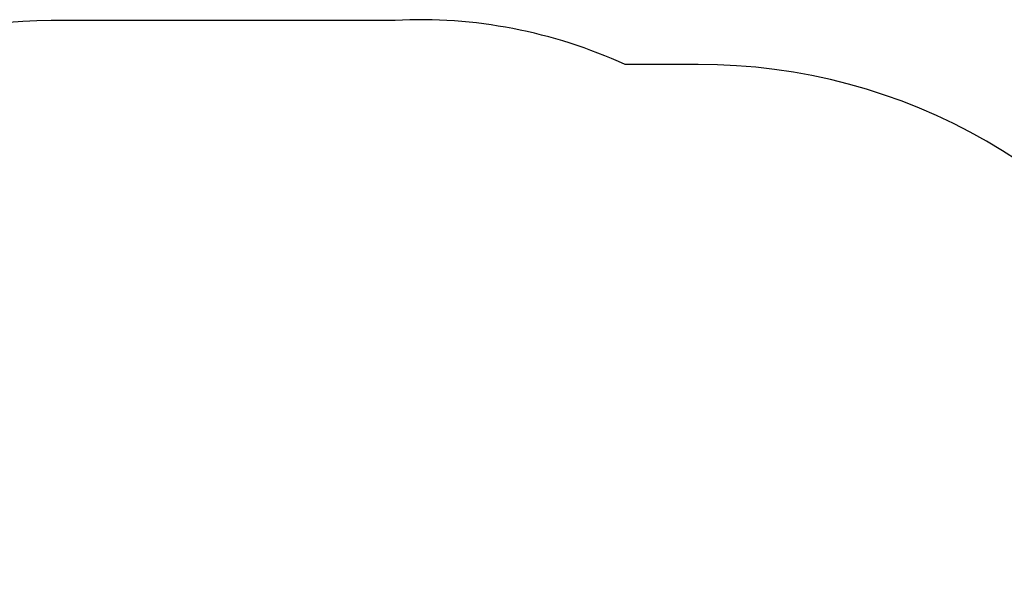
# Model space of a CAD drawing. Units: centimetres. Extents: x -360 to 360, y -335 to 336.
# Drawn here: x -94 to 163, y 187 to 335 of the extents above; entities that cross this region are included whole.
import ezdxf

# ---------------------------------------------------------------- set-up
doc = ezdxf.new("R2010")
doc.units = ezdxf.units.CM
doc.header["$LTSCALE"] = 2.54
doc.layers.get('0').update_dxf_attribs({"true_color": 0xff5454})
doc.layers.add('VP-EQ', color=7, linetype='Continuous', true_color=0x8a3492)

# ---------------------------------------------------------------- blocks, each defined once
blk = doc.blocks.new('Grupuj_76')
at = {"color": 28, "true_color": 0x301b02}
for p, q in [((6.74, 2.1, 66.41), (0, 2.1, 66.41)), ((6.74, 2.1, 66.41), (0, 2.1, 66.41)), ((0, 0, 66.41), (0, 2.1, 66.41)), ((0, 0, 66.41), (0, 2.1, 66.41)), ((6.74, 0, 66.41), (0, 0, 66.41)), ((6.74, 0, 66.41), (0, 0, 66.41)), ((0.56, 0, 57.73), (0.56, 2.1, 57.73)), ((0.56, 0, 57.73), (0.56, 2.1, 57.73)), ((2.26, 0, 49.2), (2.26, 2.1, 49.2)), ((2.26, 0, 49.2), (2.26, 2.1, 49.2)), ((5.05, 0, 40.97), (5.05, 2.1, 40.97)), ((5.05, 0, 40.97), (5.05, 2.1, 40.97)), ((6.74, 2.1, 73.01), (6.74, 2.1, 66.41)), ((6.74, 2.1, 73.01), (66.5, 2.1, 73.01)), ((6.74, 0, 73.01), (6.74, 2.1, 73.01)), ((6.74, 2.1, 73.01), (6.74, 2.1, 66.41)), ((6.74, 0, 66.41), (6.74, 2.1, 66.41)), ((6.74, 0, 66.41), (6.74, 2.1, 66.41)), ((6.74, 2.1, 73.01), (66.5, 2.1, 73.01)), ((6.74, 0, 73.01), (6.74, 2.1, 73.01)), ((6.74, 0, 73.01), (66.5, 0, 73.01)), ((6.74, 0, 73.01), (6.74, 0, 66.41)), ((6.74, 0, 73.01), (6.74, 0, 66.41)), ((6.74, 0, 73.01), (66.5, 0, 73.01)), ((8.9, 0, 33.17), (8.9, 2.1, 33.17)), ((8.9, 0, 33.17), (8.9, 2.1, 33.17)), ((13.73, 0, 25.94), (13.73, 2.1, 25.94)), ((13.73, 0, 25.94), (13.73, 2.1, 25.94)), ((19.47, 0, 19.41), (19.47, 2.1, 19.41)), ((19.47, 0, 19.41), (19.47, 2.1, 19.41)), ((26.01, 0, 13.68), (26.01, 2.1, 13.68)), ((26.01, 0, 13.68), (26.01, 2.1, 13.68)), ((33.24, 0, 8.86), (33.24, 2.1, 8.86)), ((33.24, 0, 8.86), (33.24, 2.1, 8.86)), ((41.05, 0, 5.02), (41.05, 2.1, 5.02)), ((41.05, 0, 5.02), (41.05, 2.1, 5.02)), ((49.28, 0, 2.24), (49.28, 2.1, 2.24)), ((49.28, 0, 2.24), (49.28, 2.1, 2.24)), ((57.81, 0, 0.55), (57.81, 2.1, 0.55)), ((57.81, 0, 0.55), (57.81, 2.1, 0.55)), ((66.49, 2.1), (66.49, 2.1, 6.69)), ((66.49, 2.1, 6.69), (73.1, 2.1, 6.69)), ((66.49, 0, 6.69), (66.49, 2.1, 6.69)), ((66.49, 2.1, 6.69), (73.1, 2.1, 6.69)), ((66.49, 0), (66.49, 2.1)), ((66.49, 2.1), (66.49, 2.1, 6.69)), ((66.49, 0, 6.69), (66.49, 2.1, 6.69)), ((66.49, 0), (66.49, 2.1)), ((66.49, 0), (66.49, 0, 6.69)), ((66.49, 0, 6.69), (73.1, 0, 6.69)), ((66.49, 0, 6.69), (73.1, 0, 6.69)), ((66.49, 0), (66.49, 0, 6.69)), ((66.5, 2.1, 73.01), (66.5, 2.1, 66.4)), ((66.5, 2.1, 66.4), (73.1, 2.1, 66.4)), ((66.5, 0, 73.01), (66.5, 2.1, 73.01)), ((66.5, 2.1, 66.4), (73.1, 2.1, 66.4)), ((66.5, 0, 66.4), (66.5, 2.1, 66.4)), ((66.5, 0, 66.4), (66.5, 2.1, 66.4)), ((66.5, 2.1, 73.01), (66.5, 2.1, 66.4)), ((66.5, 0, 73.01), (66.5, 2.1, 73.01)), ((66.5, 0, 66.4), (73.1, 0, 66.4)), ((66.5, 0, 73.01), (66.5, 0, 66.4)), ((66.5, 0, 66.4), (73.1, 0, 66.4)), ((66.5, 0, 73.01), (66.5, 0, 66.4)), ((73.1, 2.1, 66.4), (73.1, 2.1, 6.69)), ((73.1, 0, 6.69), (73.1, 2.1, 6.69)), ((73.1, 0, 66.4), (73.1, 2.1, 66.4)), ((73.1, 0, 6.69), (73.1, 2.1, 6.69)), ((73.1, 2.1, 66.4), (73.1, 2.1, 6.69)), ((73.1, 0, 66.4), (73.1, 2.1, 66.4)), ((73.1, 0, 66.4), (73.1, 0, 6.69)), ((73.1, 0, 66.4), (73.1, 0, 6.69))]:
    blk.add_line(p, q, dxfattribs=at)
at = {"color": 0, "extrusion": (0, 1, 0)}
for centre in [(-66.36, 66.36, 2.1), (-66.36, 66.36)]:
    blk.add_arc(centre, 66.36, 269.8883, 0.0414, dxfattribs=at)
at = {"color": 28, "true_color": 0x301b02, "extrusion": (0, 1, 0)}
for centre in [(-66.36, 66.36, 2.1), (-66.36, 66.36, 2.1), (-66.36, 66.36, 2.1), (-66.36, 66.36, 2.1), (-66.36, 66.36, 2.1), (-66.36, 66.36, 2.1), (-66.36, 66.36, 2.1), (-66.36, 66.36, 2.1), (-66.36, 66.36, 2.1), (-66.36, 66.36, 2.1), (-66.36, 66.36, 2.1), (-66.36, 66.36, 2.1), (-66.36, 66.36), (-66.36, 66.36), (-66.36, 66.36), (-66.36, 66.36), (-66.36, 66.36), (-66.36, 66.36), (-66.36, 66.36), (-66.36, 66.36), (-66.36, 66.36), (-66.36, 66.36), (-66.36, 66.36), (-66.36, 66.36)]:
    blk.add_arc(centre, 66.36, 269.8883, 0.0414, dxfattribs=at)
at = {"color": 0}
mesh = blk.add_polyface(dxfattribs=at)
corners = [(0, 2.1, 66.41), (66.5, 2.1, 66.4), (0.56, 2.1, 57.73), (6.74, 2.1, 66.41), (66.5, 2.1, 73.01), (6.74, 2.1, 73.01), (57.81, 2.1, 0.55), (66.49, 2.1, 6.69), (66.49, 2.1), (49.28, 2.1, 2.24), (41.05, 2.1, 5.02), (33.24, 2.1, 8.86), (73.1, 2.1, 6.69), (73.1, 2.1, 66.4), (26.01, 2.1, 13.68), (19.47, 2.1, 19.41), (13.73, 2.1, 25.94), (8.9, 2.1, 33.17), (5.05, 2.1, 40.97), (2.26, 2.1, 49.2)]
mesh.append_faces([[corners[k] for k in face] for face in [(4, 3, 5), (6, 7, 8)]], dxfattribs={"vtx0": -1, "color": 0})
mesh.append_faces([[corners[k] for k in face] for face in [(0, 1, 2), (1, 3, 4), (7, 11, 12), (12, 11, 13), (13, 2, 1)]], dxfattribs={"vtx0": -1, "vtx1": -1, "color": 0})
mesh.append_faces([[corners[k] for k in face] for face in [(1, 0, 3), (7, 6, 9), (7, 9, 10), (7, 10, 11), (13, 11, 14), (13, 14, 15), (13, 15, 16), (13, 16, 17), (13, 17, 18), (13, 18, 19), (13, 19, 2)]], dxfattribs={"vtx0": -1, "vtx2": -1, "color": 0})
at = {"color": 28, "true_color": 0x301b02}
mesh = blk.add_polyface(dxfattribs=at)
corners = [(6.74, 0, 66.41), (0, 2.1, 66.41), (0, 0, 66.41), (6.74, 2.1, 66.41)]
mesh.append_faces([[corners[k] for k in face] for face in [(0, 1, 2), (1, 0, 3)]], dxfattribs={"vtx0": -1, "color": 28})
mesh = blk.add_polyface(dxfattribs=at)
corners = [(0, 2.1, 66.41), (0.56, 0, 57.73), (0, 0, 66.41), (0.56, 2.1, 57.73)]
mesh.append_faces([[corners[k] for k in face] for face in [(0, 1, 2), (1, 0, 3)]], dxfattribs={"vtx0": -1, "color": 28})
at = {"color": 0}
mesh = blk.add_polyface(dxfattribs=at)
corners = [(66.5, 0, 73.01), (6.74, 0, 66.41), (66.5, 0, 66.4), (6.74, 0, 73.01), (73.1, 0, 66.4), (66.49, 0, 6.69), (73.1, 0, 6.69), (33.24, 0, 8.86), (26.01, 0, 13.68), (19.47, 0, 19.41), (13.73, 0, 25.94), (8.9, 0, 33.17), (5.05, 0, 40.97), (2.26, 0, 49.2), (0.56, 0, 57.73), (0, 0, 66.41), (57.81, 0, 0.55), (66.49, 0), (49.28, 0, 2.24), (41.05, 0, 5.02)]
mesh.append_faces([[corners[k] for k in face] for face in [(1, 0, 3), (4, 5, 6), (5, 16, 17)]], dxfattribs={"vtx0": -1, "color": 0})
mesh.append_faces([[corners[k] for k in face] for face in [(0, 1, 2), (7, 4, 8), (8, 4, 9), (9, 4, 10), (10, 4, 11), (11, 4, 12), (12, 4, 13), (13, 4, 14), (14, 2, 15), (15, 2, 1), (16, 5, 18), (18, 5, 19), (19, 5, 7)]], dxfattribs={"vtx0": -1, "vtx1": -1, "color": 0})
mesh.append_faces([[corners[k] for k in face] for face in [(5, 4, 7)]], dxfattribs={"vtx0": -1, "vtx1": -1, "vtx2": -1, "color": 0})
mesh.append_faces([[corners[k] for k in face] for face in [(14, 4, 2)]], dxfattribs={"vtx0": -1, "vtx2": -1, "color": 0})
at = {"color": 28, "true_color": 0x301b02}
mesh = blk.add_polyface(dxfattribs=at)
corners = [(0.56, 2.1, 57.73), (2.26, 0, 49.2), (0.56, 0, 57.73), (2.26, 2.1, 49.2)]
mesh.append_faces([[corners[k] for k in face] for face in [(0, 1, 2), (1, 0, 3)]], dxfattribs={"vtx0": -1, "color": 28})
mesh = blk.add_polyface(dxfattribs=at)
corners = [(2.26, 2.1, 49.2), (5.05, 0, 40.97), (2.26, 0, 49.2), (5.05, 2.1, 40.97)]
mesh.append_faces([[corners[k] for k in face] for face in [(0, 1, 2), (1, 0, 3)]], dxfattribs={"vtx0": -1, "color": 28})
mesh = blk.add_polyface(dxfattribs=at)
corners = [(5.05, 2.1, 40.97), (8.9, 0, 33.17), (5.05, 0, 40.97), (8.9, 2.1, 33.17)]
mesh.append_faces([[corners[k] for k in face] for face in [(0, 1, 2), (1, 0, 3)]], dxfattribs={"vtx0": -1, "color": 28})
mesh = blk.add_polyface(dxfattribs=at)
corners = [(6.74, 2.1, 73.01), (6.74, 0, 66.41), (6.74, 0, 73.01), (6.74, 2.1, 66.41)]
mesh.append_faces([[corners[k] for k in face] for face in [(0, 1, 2), (1, 0, 3)]], dxfattribs={"vtx0": -1, "color": 28})
mesh = blk.add_polyface(dxfattribs=at)
corners = [(66.5, 0, 73.01), (6.74, 2.1, 73.01), (6.74, 0, 73.01), (66.5, 2.1, 73.01)]
mesh.append_faces([[corners[k] for k in face] for face in [(0, 1, 2), (1, 0, 3)]], dxfattribs={"vtx0": -1, "color": 28})
mesh = blk.add_polyface(dxfattribs=at)
corners = [(8.9, 2.1, 33.17), (13.73, 0, 25.94), (8.9, 0, 33.17), (13.73, 2.1, 25.94)]
mesh.append_faces([[corners[k] for k in face] for face in [(0, 1, 2), (1, 0, 3)]], dxfattribs={"vtx0": -1, "color": 28})
mesh = blk.add_polyface(dxfattribs=at)
corners = [(13.73, 2.1, 25.94), (19.47, 0, 19.41), (13.73, 0, 25.94), (19.47, 2.1, 19.41)]
mesh.append_faces([[corners[k] for k in face] for face in [(0, 1, 2), (1, 0, 3)]], dxfattribs={"vtx0": -1, "color": 28})
mesh = blk.add_polyface(dxfattribs=at)
corners = [(26.01, 2.1, 13.68), (19.47, 0, 19.41), (19.47, 2.1, 19.41), (26.01, 0, 13.68)]
mesh.append_faces([[corners[k] for k in face] for face in [(0, 1, 2), (1, 0, 3)]], dxfattribs={"vtx0": -1, "color": 28})
mesh = blk.add_polyface(dxfattribs=at)
corners = [(33.24, 2.1, 8.86), (26.01, 0, 13.68), (26.01, 2.1, 13.68), (33.24, 0, 8.86)]
mesh.append_faces([[corners[k] for k in face] for face in [(0, 1, 2), (1, 0, 3)]], dxfattribs={"vtx0": -1, "color": 28})
mesh = blk.add_polyface(dxfattribs=at)
corners = [(41.05, 2.1, 5.02), (33.24, 0, 8.86), (33.24, 2.1, 8.86), (41.05, 0, 5.02)]
mesh.append_faces([[corners[k] for k in face] for face in [(0, 1, 2), (1, 0, 3)]], dxfattribs={"vtx0": -1, "color": 28})
mesh = blk.add_polyface(dxfattribs=at)
corners = [(49.28, 2.1, 2.24), (41.05, 0, 5.02), (41.05, 2.1, 5.02), (49.28, 0, 2.24)]
mesh.append_faces([[corners[k] for k in face] for face in [(0, 1, 2), (1, 0, 3)]], dxfattribs={"vtx0": -1, "color": 28})
mesh = blk.add_polyface(dxfattribs=at)
corners = [(57.81, 2.1, 0.55), (49.28, 0, 2.24), (49.28, 2.1, 2.24), (57.81, 0, 0.55)]
mesh.append_faces([[corners[k] for k in face] for face in [(0, 1, 2), (1, 0, 3)]], dxfattribs={"vtx0": -1, "color": 28})
mesh = blk.add_polyface(dxfattribs=at)
corners = [(66.49, 2.1), (57.81, 0, 0.55), (57.81, 2.1, 0.55), (66.49, 0)]
mesh.append_faces([[corners[k] for k in face] for face in [(0, 1, 2), (1, 0, 3)]], dxfattribs={"vtx0": -1, "color": 28})
mesh = blk.add_polyface(dxfattribs=at)
corners = [(73.1, 2.1, 6.69), (66.49, 0, 6.69), (66.49, 2.1, 6.69), (73.1, 0, 6.69)]
mesh.append_faces([[corners[k] for k in face] for face in [(0, 1, 2), (1, 0, 3)]], dxfattribs={"vtx0": -1, "color": 28})
mesh = blk.add_polyface(dxfattribs=at)
corners = [(66.49, 2.1), (66.49, 0, 6.69), (66.49, 0), (66.49, 2.1, 6.69)]
mesh.append_faces([[corners[k] for k in face] for face in [(0, 1, 2), (1, 0, 3)]], dxfattribs={"vtx0": -1, "color": 28})
mesh = blk.add_polyface(dxfattribs=at)
corners = [(73.1, 0, 66.4), (66.5, 2.1, 66.4), (66.5, 0, 66.4), (73.1, 2.1, 66.4)]
mesh.append_faces([[corners[k] for k in face] for face in [(0, 1, 2), (1, 0, 3)]], dxfattribs={"vtx0": -1, "color": 28})
mesh = blk.add_polyface(dxfattribs=at)
corners = [(66.5, 2.1, 66.4), (66.5, 0, 73.01), (66.5, 0, 66.4), (66.5, 2.1, 73.01)]
mesh.append_faces([[corners[k] for k in face] for face in [(0, 1, 2), (1, 0, 3)]], dxfattribs={"vtx0": -1, "color": 28})
mesh = blk.add_polyface(dxfattribs=at)
corners = [(73.1, 2.1, 6.69), (73.1, 0, 66.4), (73.1, 0, 6.69), (73.1, 2.1, 66.4)]
mesh.append_faces([[corners[k] for k in face] for face in [(0, 1, 2), (1, 0, 3)]], dxfattribs={"vtx0": -1, "color": 28})
blk = doc.blocks.new('3DGeom_1323_Defintion')
at = {"color": 18, "true_color": 0x020202}
blk.add_blockref('Grupuj_76', (96.67, -2.1, -329.41), dxfattribs=at)
blk = doc.blocks.new('Grupuj_9')
at = {"color": 0, "extrusion": (-7.21645e-16, 1, 1.11022e-16), "rotation": 360}
blk.add_blockref('3DGeom_1323_Defintion', (-323.56, 59.94, 386.74), dxfattribs=at)
blk = doc.blocks.new('0109-1 2d')
at = {"layer": 'VP-EQ', "color": 0}
blk.add_lwpolyline([(316.79, 445.99), (316.79, 487.98, 0.414214), (216.79, 587.98), (168.92, 587.98, 0.414214), (68.92, 487.98), (68.92, 439.76, 0.356912), (-51.33, 292.74), (-51.33, 231.38, 0.323326), (51.5, 88.99, 0.08271), (104.28, 40.6, 0.227713), (221.37, -15.64), (240.33, -15.64, 0.075902), (285.09, -8.81), (285.09, -31.84, 0.414214), (385.09, -131.84), (432.69, -131.84, 0.414214), (532.69, -31.84), (532.69, 14.61, 0.26804), (607.46, 144.69), (607.42, 163.72, 0.120777), (618.95, 223.65), (618.95, 309.54, 0.418951), (469.95, 459.54), (379.08, 459.54, 0.107471)], format="xyb", close=True, dxfattribs=at)

msp = doc.modelspace()

# ---------------------------------------------------------------- block references
at = {"color": 0}
msp.add_blockref('Grupuj_9', (-156.09, -184.52), dxfattribs=at)
at = {"layer": 'VP-EQ', "color": 0, "rotation": 90}
msp.add_blockref('0109-1 2d', (227.68, -283.9), dxfattribs=at)

doc.saveas('drawing.dxf')
